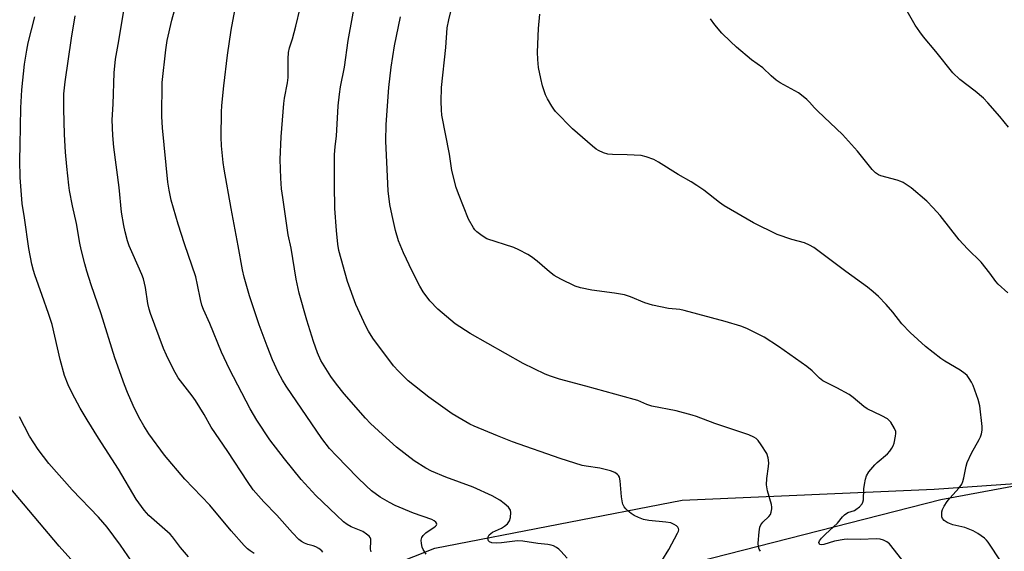
# Model space of a CAD drawing. Units: inches. Extents: x 1255772 to 1261772, y 605449 to 609450.
# Drawn here: x 1256901 to 1257209, y 607704 to 607870 of the extents above; entities that cross this region are included whole.
import ezdxf

# ---------------------------------------------------------------- set-up
doc = ezdxf.new("R2010")
doc.units = ezdxf.units.IN
doc.header["$MEASUREMENT"] = 0
for name, color, linetype in [('NTRL-Farm Land', 3, 'Continuous'), ('NTRL-Trees', 3, 'Continuous'), ('Undefined', 1, 'Continuous')]:
    doc.layers.add(name, color=color, linetype=linetype)

msp = doc.modelspace()

# ---------------------------------------------------------------- linework, layer by layer
at = {"layer": 'NTRL-Farm Land'}
msp.add_polyline3d([(1258142.74, 607890.32, 0), (1257847.6, 607842.82, 0), (1257840.61, 607841.5, 0), (1257734.64, 607825.28, 0), (1257628.47, 607810.35, 0), (1257514.43, 607789.05, 0), (1257407.73, 607762.92, 0), (1257296.27, 607739.73, 0), (1257189.51, 607719.87, 0), (1257089.21, 607694.25, 0), (1256986.56, 607671.62, 0), (1256968.85, 607662.36, 0), (1256935.27, 607644.8, 0), (1256917.82, 607639.63, 0), (1256825.94, 607612.39, 0), (1256785.65, 607606.95, 0), (1256736.5, 607605.04, 0), (1256712.9, 607662.74, 0), (1256674.99, 607740.71, 0), (1256657.33, 607789.45, 0), (1256660.4, 607830.32, 0), (1256671.41, 607871.18, 0)], dxfattribs=at)
at = {"layer": 'NTRL-Trees'}
msp.add_lwpolyline([(1256970.67, 607416.97), (1256988.88, 607452.27), (1257062.33, 607544.34), (1257071.39, 607587.87), (1257053.16, 607626.68), (1256998.29, 607636.68), (1256957.12, 607633.82), (1256952.08, 607656), (1256966.57, 607679.19), (1257030.84, 607704.7), (1257108.33, 607719.82), (1257187.34, 607723.22), (1257239.63, 607726.87), (1257289.71, 607738.51), (1257296.27, 607739.73), (1257338.59, 607746.66), (1257339.63, 607704.99), (1257304.89, 607675.98), (1257286.11, 607645.77), (1257270.1, 607545.43), (1257259.79, 607463.32), (1257271.42, 607391.91)], dxfattribs=at)
at = {"layer": 'Undefined'}
for points, elevation in [([(1257000, 607715.06), (1256993.54, 607721.25), (1256989, 607726.31), (1256983.69, 607732.72), (1256979.17, 607738.75), (1256975.07, 607744.86), (1256972.94, 607748.42), (1256966.53, 607760.82), (1256963.97, 607766.22), (1256960.32, 607775.14), (1256958.35, 607779.6), (1256957.83, 607780.97), (1256957.36, 607782.68), (1256956.5, 607787.35), (1256955.91, 607789.81), (1256952.33, 607800.16), (1256950.38, 607806.38), (1256948.23, 607813.81), (1256947.54, 607817.01), (1256947.19, 607819.5), (1256945.44, 607836.56), (1256945.3, 607840.06), (1256945.4, 607850.79), (1256946.52, 607860.99), (1256946.98, 607863.96), (1256948.45, 607870.33), (1256951.08, 607880.18)], 788), ([(1256995.73, 607703.44), (1256995.4, 607703.89), (1256994.52, 607704.59), (1256993.51, 607705.17), (1256992.7, 607705.5), (1256991.02, 607705.94), (1256990.01, 607706.3), (1256989.1, 607706.8), (1256988.24, 607707.43), (1256986.2, 607709.53), (1256981.27, 607715.05), (1256977.29, 607719.24), (1256973.94, 607723.07), (1256972.11, 607725.61), (1256965.93, 607735.09), (1256960.72, 607742.69), (1256958.56, 607746.64), (1256955.81, 607751.07), (1256954.79, 607752.5), (1256950.43, 607758.1), (1256949.82, 607759.05), (1256949.05, 607760.55), (1256946.75, 607765.25), (1256945.84, 607767.3), (1256941.73, 607778.32), (1256941.29, 607779.69), (1256940.88, 607781.43), (1256940.16, 607786.44), (1256939.48, 607789.22), (1256938.97, 607790.57), (1256936.24, 607796.67), (1256935.06, 607799.5), (1256934.52, 607801.13), (1256933.76, 607803.94), (1256933.34, 607805.96), (1256932.64, 607810.04), (1256931.94, 607817.85), (1256930.24, 607830.45), (1256929.89, 607834.1), (1256929.75, 607839.06), (1256930, 607843.96), (1256930.3, 607853.75), (1256930.71, 607858.06), (1256931.78, 607863.8), (1256933.88, 607876.42)], 786), ([(1257000, 607833.87), (1257000.58, 607843.43), (1257000.97, 607847.09), (1257001.3, 607849.36), (1257002.51, 607855.56), (1257003.66, 607863.87), (1257006.16, 607877.69)], 794), ([(1257000, 607733.68), (1256997.83, 607736.03), (1256995.38, 607739.17), (1256984.25, 607755.58), (1256983.09, 607757.41), (1256981.79, 607759.89), (1256980.01, 607763.78), (1256978.26, 607768.04), (1256975.78, 607774.8), (1256972.73, 607783.9), (1256971.08, 607789.72), (1256970.54, 607791.97), (1256969.23, 607799.5), (1256966.98, 607811.23), (1256964.82, 607823.61), (1256964.54, 607825.67), (1256963.99, 607830.94), (1256963.86, 607833.57), (1256963.96, 607841.48), (1256964.07, 607843.51), (1256964.73, 607849.71), (1256965.89, 607859.34), (1256967.02, 607867.15), (1256968.11, 607873.34)], 790), ([(1257000, 607756.2), (1256998.27, 607758.53), (1256996.12, 607761.87), (1256995.15, 607763.62), (1256994.06, 607765.94), (1256992.83, 607769.5), (1256990.76, 607776.28), (1256988.36, 607784.72), (1256987.41, 607789.09), (1256985.79, 607798.78), (1256984.88, 607802.97), (1256983.17, 607814.73), (1256982.83, 607817.37), (1256982.54, 607820.73), (1256982.39, 607826.59), (1256982.7, 607833.75), (1256983.51, 607844.15), (1256983.75, 607845.87), (1256984.64, 607850.64), (1256984.87, 607852.31), (1256984.84, 607858.22), (1256984.99, 607860.2), (1256985.33, 607861.6), (1256986.24, 607864.44), (1256987.3, 607868.36), (1256988.61, 607874.07)], 792), ([(1257177.22, 607701.2), (1257173.38, 607706.09), (1257172.52, 607706.77), (1257171.53, 607707.26), (1257170.46, 607707.58), (1257169.31, 607707.66), (1257164.19, 607707.43), (1257160.28, 607707.54), (1257159.15, 607707.5), (1257156.11, 607706.94), (1257152.77, 607705.91), (1257152.01, 607705.78), (1257151.58, 607705.87), (1257151.42, 607705.99), (1257151.23, 607706.47), (1257151.41, 607707.08), (1257152.07, 607707.91), (1257153.29, 607709.13), (1257157.05, 607712.54), (1257158.66, 607714.61), (1257159.24, 607715.21), (1257160.33, 607715.91), (1257162.36, 607716.6), (1257162.84, 607716.83), (1257163.94, 607717.66), (1257164.84, 607718.66), (1257165.06, 607719.13), (1257165.21, 607719.93), (1257165.36, 607723.33), (1257165.52, 607724.74), (1257165.81, 607726.4), (1257166.14, 607727.45), (1257166.91, 607728.64), (1257168.77, 607730.87), (1257169.55, 607731.63), (1257172.79, 607734.36), (1257173.53, 607735.2), (1257174.14, 607736.13), (1257174.54, 607736.87), (1257174.82, 607737.67), (1257175.28, 607739.9), (1257175.35, 607740.74), (1257175.32, 607741.28), (1257174.93, 607742.31), (1257173.74, 607744.27), (1257173.19, 607744.91), (1257172.75, 607745.25), (1257171.02, 607746.2), (1257166.34, 607748.42), (1257165.38, 607749.11), (1257161.94, 607751.97), (1257160.71, 607752.87), (1257156.85, 607755.01), (1257152.47, 607757.24), (1257151.42, 607758.05), (1257149.12, 607760.33), (1257147.42, 607761.74), (1257138.53, 607767.97), (1257134.06, 607770.89), (1257128.62, 607773.57), (1257126.74, 607774.35), (1257121.86, 607775.8), (1257108.98, 607779.27), (1257107.63, 607779.55), (1257104.14, 607779.9), (1257099.08, 607780.91), (1257096.69, 607781.68), (1257092.2, 607783.54), (1257090.26, 607784.12), (1257087.13, 607784.66), (1257080.04, 607785.6), (1257076.55, 607786.41), (1257074.83, 607786.9), (1257070.3, 607789.07), (1257068.26, 607790.2), (1257066.75, 607791.38), (1257064.5, 607793.42), (1257062.96, 607794.68), (1257061.17, 607796.07), (1257059.97, 607796.83), (1257057.19, 607798.27), (1257055.64, 607798.97), (1257047.19, 607801.76), (1257045.66, 607802.64), (1257044.01, 607803.89), (1257043.44, 607804.52), (1257042.96, 607805.2), (1257041.4, 607807.89), (1257038.23, 607815.86), (1257037.54, 607817.8), (1257036.23, 607823.12), (1257035.45, 607828.24), (1257033.06, 607840.49), (1257032.9, 607842.2), (1257032.79, 607844.77), (1257032.98, 607849.21), (1257034.25, 607861.72), (1257034.76, 607867.88), (1257035.22, 607870.4), (1257035.89, 607873)], 798), ([(1257210.68, 607836.7), (1257207.97, 607840.11), (1257204.25, 607844.35), (1257202.83, 607845.82), (1257200.27, 607848.02), (1257195.39, 607851.66), (1257193.18, 607853.79), (1257187.87, 607860.45), (1257184.08, 607865.03), (1257182.86, 607866.64), (1257181.42, 607868.77), (1257178.08, 607874.6)], 804), ([(1256953.61, 607701.99), (1256951.09, 607704.93), (1256948.59, 607708.3), (1256947.84, 607709.17), (1256941.24, 607714.97), (1256940.43, 607715.79), (1256939.71, 607716.67), (1256937.18, 607720.1), (1256931.72, 607729.52), (1256925.39, 607739.25), (1256921.83, 607744.96), (1256919.63, 607748.6), (1256917.13, 607753.35), (1256915.86, 607755.96), (1256914.74, 607758.89), (1256913.42, 607763.91), (1256910.89, 607774.89), (1256909.76, 607778.34), (1256907.71, 607783.93), (1256905.47, 607790.41), (1256905.04, 607791.83), (1256904.57, 607793.82), (1256903.54, 607798.69), (1256902.21, 607808.29), (1256901.45, 607812.79), (1256900.85, 607820.91), (1256900.72, 607826.38), (1256900.9, 607831.07), (1256901.04, 607842.77), (1256901.39, 607848.45), (1256902.25, 607856.54), (1256902.95, 607860.87), (1256903.42, 607863.19), (1256905.48, 607871.32)], 782), ([(1256974.17, 607703.09), (1256972.99, 607703.86), (1256972.11, 607704.57), (1256971.09, 607705.61), (1256967.05, 607710.21), (1256960.27, 607718.26), (1256952.49, 607726.38), (1256946.09, 607733.89), (1256941.16, 607740.64), (1256939.61, 607743.08), (1256938.09, 607745.83), (1256936.28, 607749.46), (1256934.46, 607753.53), (1256933.53, 607755.97), (1256930.56, 607764.37), (1256926.29, 607778.17), (1256923.14, 607787.34), (1256921.8, 607791.58), (1256921.13, 607793.84), (1256919.98, 607798.41), (1256919.55, 607800.4), (1256918.5, 607806.55), (1256917.28, 607812.07), (1256916.34, 607816.89), (1256916.08, 607818.6), (1256915.45, 607824.37), (1256915.1, 607828.91), (1256914.78, 607834.42), (1256914.51, 607842.53), (1256914.57, 607847.17), (1256914.98, 607850.94), (1256916.94, 607864.69), (1256918.14, 607871.62)], 784), ([(1257132.94, 607703.75), (1257132.53, 607704.44), (1257132.28, 607705.21), (1257132.22, 607706.35), (1257132.53, 607709.86), (1257132.77, 607711.28), (1257133.07, 607712.02), (1257133.66, 607712.87), (1257135.53, 607714.62), (1257136.04, 607715.26), (1257136.32, 607715.99), (1257136.49, 607717.06), (1257136.49, 607717.6), (1257136.36, 607718.4), (1257135.14, 607722.71), (1257134.77, 607724.64), (1257134.88, 607726.59), (1257135.49, 607730.31), (1257135.59, 607731.48), (1257135.37, 607733.08), (1257134.88, 607734.38), (1257133.19, 607737.12), (1257132.17, 607738.53), (1257131.55, 607739.09), (1257130.85, 607739.55), (1257129.31, 607740.25), (1257118.64, 607743.87), (1257112.9, 607745.98), (1257111.51, 607746.42), (1257106.45, 607747.85), (1257098.89, 607749.29), (1257097.31, 607749.82), (1257094.46, 607750.99), (1257093.35, 607751.36), (1257084.22, 607753.82), (1257078.23, 607755.56), (1257069.88, 607757.78), (1257067.11, 607758.67), (1257065.48, 607759.29), (1257058.58, 607762.67), (1257041.92, 607772.01), (1257037.23, 607775.07), (1257031.76, 607779.63), (1257029.25, 607782.3), (1257027.23, 607785.12), (1257026.18, 607786.86), (1257023.77, 607791.55), (1257021.05, 607797.35), (1257019.51, 607801.14), (1257018.56, 607804.39), (1257017.46, 607809.04), (1257016.77, 607812.49), (1257016.26, 607816.81), (1257015.77, 607825.81), (1257015.53, 607832.37), (1257015.61, 607837.6), (1257016.43, 607849.23), (1257017.11, 607855.56), (1257018.16, 607862.27), (1257020.11, 607871.33)], 796), ([(1257208.36, 607700.41), (1257204.28, 607706.57), (1257203.75, 607707.27), (1257203.15, 607707.87), (1257201.11, 607709.39), (1257199.58, 607710.17), (1257196.94, 607711.17), (1257193.23, 607712.09), (1257192.17, 607712.43), (1257191.42, 607712.76), (1257190.52, 607713.44), (1257190.01, 607714.06), (1257189.81, 607714.53), (1257189.74, 607715.31), (1257189.81, 607716.12), (1257190.02, 607716.9), (1257190.52, 607717.9), (1257191.41, 607719.33), (1257192.26, 607720.45), (1257195.21, 607723.68), (1257196.03, 607724.85), (1257196.36, 607725.66), (1257196.68, 607726.8), (1257197.4, 607730.49), (1257197.72, 607731.59), (1257199.13, 607734.49), (1257201.52, 607738.83), (1257201.85, 607739.6), (1257202.17, 607740.64), (1257202.38, 607741.69), (1257202.4, 607742.84), (1257201.72, 607749.36), (1257201.21, 607751.34), (1257199.63, 607755.76), (1257199.11, 607756.76), (1257198.37, 607757.95), (1257197.71, 607758.85), (1257197.14, 607759.44), (1257195.51, 607760.56), (1257190.7, 607763.36), (1257189.51, 607764.17), (1257184.67, 607767.97), (1257179.83, 607772.31), (1257177.24, 607775.1), (1257174.4, 607778.72), (1257172.28, 607781.14), (1257169.94, 607783.61), (1257168.28, 607785.13), (1257166.48, 607786.58), (1257159.7, 607791.5), (1257149.64, 607799.05), (1257148.34, 607799.74), (1257146.69, 607800.43), (1257142.8, 607801.48), (1257138.19, 607803.09), (1257130.72, 607806.79), (1257121.58, 607812.08), (1257120.13, 607813.12), (1257115.18, 607816.98), (1257112.97, 607818.49), (1257111.21, 607819.59), (1257107.09, 607821.92), (1257100.96, 607825.77), (1257099.49, 607826.58), (1257097.14, 607827.46), (1257095.49, 607827.83), (1257091.1, 607828.05), (1257086.52, 607828.16), (1257085.12, 607828.3), (1257083.74, 607828.74), (1257082.14, 607829.45), (1257081.4, 607829.89), (1257080.3, 607830.76), (1257074.05, 607836.17), (1257068.68, 607841.66), (1257068.11, 607842.34), (1257067.48, 607843.31), (1257066.19, 607845.59), (1257065.56, 607846.91), (1257064.64, 607849.73), (1257064.06, 607852), (1257063.37, 607855.42), (1257063.11, 607857.94), (1257063.07, 607860.26), (1257063.31, 607867.69), (1257063.73, 607872.14)], 800), ([(1257210.46, 607784.84), (1257207.42, 607787.54), (1257206.67, 607788.38), (1257204.86, 607790.92), (1257202.09, 607794.44), (1257197.8, 607798.6), (1257195.19, 607801.38), (1257189.22, 607809.06), (1257187.09, 607811.42), (1257185.04, 607813.55), (1257180.2, 607817.71), (1257177.65, 607819.37), (1257176.91, 607819.74), (1257175.82, 607820.12), (1257170.69, 607821.44), (1257169.88, 607821.78), (1257168.95, 607822.4), (1257167.95, 607823.46), (1257163.32, 607829.18), (1257158.61, 607834.48), (1257150.86, 607841.8), (1257149.84, 607842.84), (1257148.28, 607844.62), (1257147.43, 607845.45), (1257145.84, 607846.8), (1257144.88, 607847.49), (1257139.1, 607850.66), (1257137.86, 607851.47), (1257136.31, 607852.82), (1257133.64, 607855.37), (1257130.16, 607857.84), (1257125.43, 607861.81), (1257123.49, 607863.59), (1257120.79, 607866.24), (1257118.58, 607868.8), (1257117.25, 607870.73)], 802), ([(1257000, 607804.35), (1256999.55, 607811.21), (1256999.36, 607818.7), (1256999.41, 607828.11), (1256999.61, 607830.63), (1257000, 607833.87)], 794), ([(1257101.96, 607700.81), (1257104.22, 607704.28), (1257106.96, 607709.48), (1257107.21, 607710.11), (1257107.29, 607710.53), (1257107.23, 607710.94), (1257106.98, 607711.35), (1257106.61, 607711.72), (1257105.92, 607712.19), (1257104.78, 607712.64), (1257103.31, 607712.86), (1257097.98, 607713.37), (1257096.27, 607713.73), (1257094.65, 607714.38), (1257093.35, 607715.02), (1257092.44, 607715.62), (1257091.36, 607716.48), (1257090.76, 607717.06), (1257090.23, 607717.74), (1257089.82, 607718.49), (1257089.66, 607718.98), (1257089.35, 607720.85), (1257088.92, 607725.88), (1257088.69, 607727), (1257088.46, 607727.48), (1257088.15, 607727.88), (1257087.31, 607728.51), (1257085.95, 607728.98), (1257082.53, 607729.84), (1257078.3, 607730.42), (1257077.02, 607730.69), (1257070.13, 607732.88), (1257055.17, 607738.11), (1257050.45, 607739.99), (1257043.17, 607743.03), (1257041.87, 607743.65), (1257039.31, 607745.05), (1257036.3, 607746.85), (1257028.95, 607752.13), (1257022.53, 607757.21), (1257019.44, 607760.21), (1257017.92, 607761.95), (1257011.45, 607770.59), (1257010.03, 607772.75), (1257009.21, 607774.33), (1257006.07, 607781.11), (1257003.51, 607788.3), (1257000.77, 607798.03), (1257000.42, 607800.05), (1257000, 607804.35)], 794), ([(1257072.28, 607701.6), (1257070.35, 607703.85), (1257069.71, 607704.45), (1257069.03, 607704.93), (1257068.06, 607705.45), (1257067.35, 607705.7), (1257066.31, 607705.9), (1257063.11, 607706.2), (1257058.48, 607706.95), (1257056.76, 607707.01), (1257051.71, 607706.43), (1257050.05, 607706.33), (1257048.71, 607706.43), (1257048.02, 607706.72), (1257047.69, 607707.08), (1257047.47, 607707.79), (1257047.53, 607708.28), (1257047.91, 607708.89), (1257048.95, 607709.71), (1257051.74, 607711.03), (1257052.73, 607711.59), (1257053.6, 607712.34), (1257054.29, 607713.27), (1257054.62, 607714.31), (1257054.7, 607715.94), (1257054.54, 607716.69), (1257053.89, 607717.57), (1257052.58, 607718.74), (1257051.18, 607719.83), (1257048.83, 607721.18), (1257042.87, 607723.89), (1257034.34, 607726.99), (1257029.83, 607728.88), (1257028.03, 607729.79), (1257024.36, 607732.09), (1257018.86, 607736.45), (1257014.45, 607740.35), (1257010.66, 607743.84), (1257009.07, 607745.52), (1257002.48, 607753.15), (1257000, 607756.2)], 792), ([(1256938.03, 607697.33), (1256932.35, 607705.69), (1256928.1, 607711.29), (1256925.38, 607714.42), (1256917.21, 607722.98), (1256909.87, 607731.29), (1256906.47, 607735.66), (1256903.83, 607739.9), (1256900.64, 607745.88)], 780), ([(1257028.18, 607702.84), (1257027.17, 607704.3), (1257026.87, 607705.09), (1257026.67, 607706.2), (1257026.61, 607707.3), (1257026.75, 607708.06), (1257027.2, 607708.74), (1257028.06, 607709.54), (1257029.03, 607710.27), (1257030.52, 607711.22), (1257031.08, 607711.68), (1257031.33, 607712), (1257031.44, 607712.3), (1257031.4, 607712.62), (1257031.16, 607712.94), (1257030.61, 607713.35), (1257029.88, 607713.7), (1257024.15, 607715.72), (1257018.45, 607718.11), (1257016.59, 607719.04), (1257013.75, 607720.7), (1257011.04, 607722.75), (1257009.33, 607724.27), (1257006.63, 607726.88), (1257000, 607733.68)], 790), ([(1256920.44, 607697.18), (1256913.05, 607705.35), (1256897.45, 607724.01)], 778), ([(1257010.87, 607703.63), (1257010.69, 607704.45), (1257010.8, 607707.05), (1257010.75, 607707.59), (1257010.57, 607708.05), (1257010.26, 607708.46), (1257009.44, 607709.17), (1257008.27, 607709.95), (1257004.61, 607711.45), (1257003.35, 607712.14), (1257002.22, 607712.97), (1257000, 607715.06)], 788)]:
    msp.add_lwpolyline(points, dxfattribs=dict(at, elevation=elevation))

doc.saveas('drawing.dxf')
